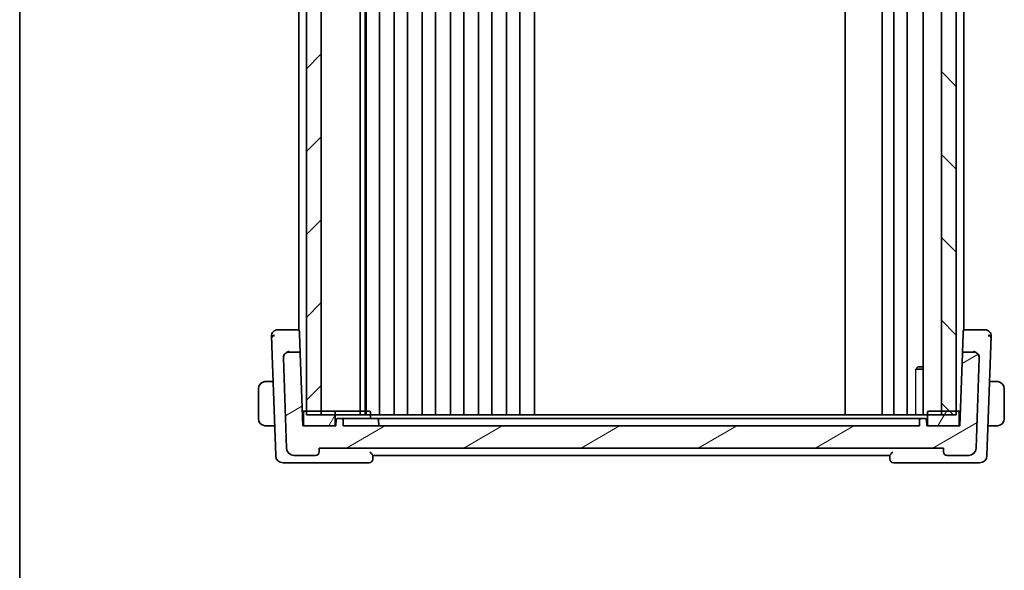
# Model space of a CAD drawing. Units: millimetres. Extents: x 29 to 4174, y 16 to 718.
# Drawn here: x 821 to 954, y 430 to 504 of the extents above; entities that cross this region are included whole.
import ezdxf

# ---------------------------------------------------------------- set-up
doc = ezdxf.new("R2010")
doc.units = ezdxf.units.MM
doc.header["$LTSCALE"] = 2
for name, color, linetype, lineweight in [('Border (ISO)', 7, 'Continuous', 35), ('Hatch (ISO)', 1, 'Continuous', 18), ('Visible (ISO)', 7, 'Continuous', 35), ('Visible Narrow (ISO)', 7, 'Continuous', 25)]:
    doc.layers.add(name, color=color, linetype=linetype, lineweight=lineweight)

# ---------------------------------------------------------------- blocks, each defined once
blk = doc.blocks.new('図面枠 tk図枠')
at = {"layer": 'Border (ISO)'}
blk.add_line((14.5, 289), (14.5, 8), dxfattribs=at)

msp = doc.modelspace()

# ---------------------------------------------------------------- hatches: boundary and pattern name
at = {"layer": 'Hatch (ISO)'}
h = msp.add_hatch(dxfattribs=at)
h.set_pattern_fill('ANSI31', color=256, scale=63.5, style=0)
h.set_pattern_definition([(45, (784.75, -4), (-5.61266, 5.61266), [])])
h.paths.add_polyline_path([(859.8154, 543.7644), (859.8154, 450.7644), (861.8154, 450.7644), (861.8154, 543.7644)])
h = msp.add_hatch(dxfattribs=at)
h.set_pattern_fill('ANSI31', color=256, scale=63.5, angle=90.00021, style=0)
h.set_pattern_definition([(135.0002, (784.75, -4), (-5.61264, -5.61268), [])])
h.paths.add_polyline_path([(945.8154, 543.7644), (945.8154, 450.7644), (947.8154, 450.7644), (947.8154, 543.7644)])
h = msp.add_hatch(dxfattribs=at)
h.set_pattern_fill('ANSI31', color=256, scale=63.5, angle=-14.999978, style=0)
h.set_pattern_definition([(30, (784.75, -3.5), (-3.96875, 6.87408), [])])
edge = h.paths.add_edge_path()
edge.add_ellipse((950.1322, 458.4644), major_axis=(0.7995, -0.0279), ratio=1, start_angle=0, end_angle=92)
edge.add_line((950.1322, 459.2644), (948.8577, 459.2644))
edge.add_ellipse((948.8577, 459.0644), major_axis=(0, 0.2), ratio=1, start_angle=0, end_angle=88)
edge.add_line((948.6578, 459.0713), (948.3154, 449.2644))
edge.add_line((948.3154, 449.2644), (948.0154, 449.2644))
edge.add_line((948.0154, 449.2644), (944.1154, 449.2644))
edge.add_line((944.1154, 449.2644), (943.8154, 449.2644))
edge.add_line((943.8154, 449.2644), (943.7872, 450.0713))
edge.add_ellipse((943.5873, 450.0644), major_axis=(0.1999, 0.007), ratio=1, start_angle=0, end_angle=88)
edge.add_line((943.5873, 450.2644), (943.0434, 450.2644))
edge.add_ellipse((943.0434, 450.0644), major_axis=(0, 0.2), ratio=1, start_angle=0, end_angle=88)
edge.add_line((942.8436, 450.0713), (942.8154, 449.2644))
edge.add_line((942.8154, 449.2644), (864.8154, 449.2644))
edge.add_line((864.8154, 449.2644), (864.7872, 450.0713))
edge.add_ellipse((864.5873, 450.0644), major_axis=(0.1999, 0.007), ratio=1, start_angle=0, end_angle=88)
edge.add_line((864.5873, 450.2644), (864.0434, 450.2644))
edge.add_ellipse((864.0434, 450.0644), major_axis=(0, 0.2), ratio=1, start_angle=0, end_angle=88)
edge.add_line((863.8436, 450.0713), (863.8154, 449.2644))
edge.add_line((863.8154, 449.2644), (863.5154, 449.2644))
edge.add_line((863.5154, 449.2644), (859.6154, 449.2644))
edge.add_line((859.6154, 449.2644), (859.3154, 449.2644))
edge.add_line((859.3154, 449.2644), (858.9729, 459.0713))
edge.add_ellipse((858.773, 459.0644), major_axis=(0.1999, 0.007), ratio=1, start_angle=0, end_angle=88)
edge.add_line((858.773, 459.2644), (857.4986, 459.2644))
edge.add_ellipse((857.4986, 458.4644), major_axis=(0, 0.8), ratio=1, start_angle=0, end_angle=92)
edge.add_line((856.699, 458.4364), (857.1253, 446.2295))
edge.add_ellipse((858.1247, 446.2644), major_axis=(-0.9994, -0.0349), ratio=1, start_angle=0, end_angle=88)
edge.add_line((858.1247, 445.2644), (861.0476, 445.2644))
edge.add_ellipse((861.0476, 445.7644), major_axis=(0, -0.5), ratio=1, start_angle=0, end_angle=88)
edge.add_line((861.5473, 445.7469), (861.5654, 446.2644))
edge.add_line((861.5654, 446.2644), (946.0654, 446.2644))
edge.add_line((946.0654, 446.2644), (946.0834, 445.7469))
edge.add_ellipse((946.5831, 445.7644), major_axis=(-0.4997, -0.0174), ratio=1, start_angle=0, end_angle=88)
edge.add_line((946.5831, 445.2644), (949.506, 445.2644))
edge.add_ellipse((949.506, 446.2644), major_axis=(0, -1), ratio=1, start_angle=0, end_angle=88)
edge.add_line((950.5054, 446.2295), (950.9317, 458.4364))
h = msp.add_hatch(dxfattribs=at)
h.set_pattern_fill('ANSI31', color=256, scale=63.5, angle=14.999978, style=0)
h.set_pattern_definition([(60, (784.75, -3.5), (-6.87408, 3.96875), [])])
edge = h.paths.add_edge_path()
edge.add_line((859.4154, 451.0644), (859.4154, 449.4644))
edge.add_ellipse((859.6154, 449.4644), major_axis=(-0.2, 0), ratio=1, start_angle=0, end_angle=90)
edge.add_line((859.6154, 449.2644), (863.5154, 449.2644))
edge.add_ellipse((863.5154, 449.4644), major_axis=(0, -0.2), ratio=1, start_angle=0, end_angle=90)
edge.add_line((863.7154, 449.4644), (863.7154, 451.0644))
edge.add_ellipse((863.5154, 451.0644), major_axis=(0.2, 0), ratio=1, start_angle=0, end_angle=90)
edge.add_line((863.5154, 451.2644), (861.8154, 451.2644))
edge.add_line((861.8154, 451.2644), (859.8154, 451.2644))
edge.add_line((859.8154, 451.2644), (859.6154, 451.2644))
edge.add_ellipse((859.6154, 451.0644), major_axis=(0, 0.2), ratio=1, start_angle=0, end_angle=90)
edge = h.paths.add_edge_path()
edge.add_line((948.2154, 449.4644), (948.2154, 451.0644))
edge.add_ellipse((948.0154, 451.0644), major_axis=(0.2, 0), ratio=1, start_angle=0, end_angle=90)
edge.add_line((948.0154, 451.2644), (947.8154, 451.2644))
edge.add_line((947.8154, 451.2644), (945.8154, 451.2644))
edge.add_line((945.8154, 451.2644), (944.1154, 451.2644))
edge.add_ellipse((944.1154, 451.0644), major_axis=(0, 0.2), ratio=1, start_angle=0, end_angle=90)
edge.add_line((943.9154, 451.0644), (943.9154, 449.4644))
edge.add_ellipse((944.1154, 449.4644), major_axis=(-0.2, 0), ratio=1, start_angle=0, end_angle=90)
edge.add_line((944.1154, 449.2644), (948.0154, 449.2644))
edge.add_ellipse((948.0154, 449.4644), major_axis=(0, -0.2), ratio=1, start_angle=0, end_angle=90)

# ---------------------------------------------------------------- linework, layer by layer
at = {"layer": 'Visible (ISO)'}
for p, q in [((859.8154, 543.7644), (859.8154, 450.7644)), ((861.8154, 450.7644), (861.8154, 543.7644)), ((867.1154, 543.7644), (867.1154, 450.7644)), ((867.793, 543.7644), (867.793, 450.7644)), ((867.9154, 543.7644), (867.9154, 450.7644)), ((869.7154, 543.7644), (869.7154, 450.7644)), ((871.7154, 543.7644), (871.7154, 450.7644)), ((873.5154, 543.7644), (873.5154, 450.7644)), ((875.5154, 543.7644), (875.5154, 450.7644)), ((877.3154, 543.7644), (877.3154, 450.7644)), ((879.3154, 543.7644), (879.3154, 450.7644)), ((881.1154, 543.7644), (881.1154, 450.7644)), ((883.1154, 543.7644), (883.1154, 450.7644)), ((884.9154, 543.7644), (884.9154, 450.7644)), ((886.9154, 543.7644), (886.9154, 450.7644)), ((888.7154, 543.7644), (888.7154, 450.7644)), ((890.7154, 543.7644), (890.7154, 450.7644)), ((932.7654, 543.7644), (932.7654, 450.7644)), ((937.7654, 543.7644), (937.7654, 450.7644)), ((939.3654, 543.7644), (939.3654, 450.7644)), ((941.1654, 543.7644), (941.1654, 450.7644)), ((943.3133, 543.7644), (943.3133, 450.7644)), ((945.8154, 543.7644), (945.8154, 450.7644)), ((947.8154, 450.7644), (947.8154, 543.7644)), ((858.8154, 532.3289), (858.8154, 462.1999)), ((948.8154, 532.3289), (948.8154, 462.1999)), ((858.6683, 462.2644), (856.7811, 462.2644)), ((858.8154, 462.2644), (858.6683, 462.2644)), ((858.8681, 462.0713), (858.881, 461.7019)), ((858.9682, 459.2073), (858.881, 461.7019)), ((948.7497, 461.7019), (948.6626, 459.2073)), ((948.7497, 461.7019), (948.7626, 462.0713)), ((948.9625, 462.2644), (948.8154, 462.2644)), ((950.8497, 462.2644), (948.9625, 462.2644)), ((855.1414, 460.0872), (855.6602, 445.2295)), ((951.9705, 445.2295), (952.4893, 460.0872)), ((858.773, 459.2644), (857.4986, 459.2644)), ((858.9729, 459.0713), (858.9682, 459.2073)), ((859.3154, 449.2644), (858.9729, 459.0713)), ((948.6578, 459.0713), (948.3154, 449.2644)), ((948.6626, 459.2073), (948.6578, 459.0713)), ((950.1322, 459.2644), (948.8577, 459.2644)), ((856.6983, 458.4565), (856.699, 458.4364)), ((856.699, 458.4364), (857.1253, 446.2295)), ((950.5054, 446.2295), (950.9317, 458.4364)), ((950.9317, 458.4364), (950.9324, 458.4565)), ((943.3133, 456.9576), (942.3424, 456.9576)), ((942.6221, 457.2644), (942.4889, 457.1312)), ((942.6221, 457.2644), (943.3133, 457.2644)), ((855.3098, 455.2644), (854.5698, 455.2644)), ((953.061, 455.2644), (952.3209, 455.2644)), ((853.3154, 454.2644), (853.3154, 450.2644)), ((954.3154, 450.2644), (954.3154, 454.2644)), ((859.6154, 451.2644), (859.2455, 451.2644)), ((859.4154, 450.7644), (859.263, 450.7644)), ((859.4154, 451.0644), (859.4154, 449.4644)), ((863.5154, 451.2644), (859.6154, 451.2644)), ((859.8154, 451.2644), (861.8154, 451.2644)), ((947.8154, 450.7644), (859.8154, 450.7644)), ((864.8154, 451.2644), (863.5154, 451.2644)), ((863.7154, 449.4644), (863.7154, 451.0644)), ((868.3154, 451.2644), (864.8154, 451.2644)), ((868.5154, 450.2644), (868.5154, 451.0644)), ((943.9154, 451.0644), (943.9154, 449.4644)), ((948.0154, 451.2644), (944.1154, 451.2644)), ((945.8154, 451.2644), (947.8154, 451.2644)), ((948.3852, 451.2644), (948.0154, 451.2644)), ((948.2154, 449.4644), (948.2154, 451.0644)), ((948.3678, 450.7644), (948.2154, 450.7644)), ((863.8436, 450.0713), (863.8154, 449.2644)), ((864.5873, 450.2644), (864.0434, 450.2644)), ((864.9871, 450.2644), (864.5873, 450.2644)), ((864.8154, 449.2644), (864.7872, 450.0713)), ((868.6154, 450.2644), (864.9871, 450.2644)), ((868.6154, 450.2644), (869.3873, 450.2644)), ((869.7871, 450.2644), (869.3873, 450.2644)), ((869.6154, 449.2644), (869.5872, 450.0713)), ((938.8088, 450.2644), (869.7871, 450.2644)), ((939.1556, 450.2644), (942.7248, 450.2644)), ((942.8436, 450.0713), (942.8154, 449.2644)), ((943.5873, 450.2644), (943.0434, 450.2644)), ((943.8154, 449.2644), (943.7872, 450.0713)), ((854.5698, 449.2644), (855.5193, 449.2644)), ((863.8154, 449.2644), (859.3154, 449.2644)), ((859.6154, 449.2644), (863.5154, 449.2644)), ((942.8154, 449.2644), (864.8154, 449.2644)), ((948.3154, 449.2644), (943.8154, 449.2644)), ((944.1154, 449.2644), (948.0154, 449.2644)), ((952.1114, 449.2644), (953.061, 449.2644)), ((861.5473, 445.7469), (861.5654, 446.2644)), ((861.5654, 446.2644), (946.0654, 446.2644)), ((946.0654, 446.2644), (946.0834, 445.7469)), ((856.6596, 444.2644), (857.932, 444.2644)), ((857.932, 444.2644), (868.2976, 444.2644)), ((858.1247, 445.2644), (861.0476, 445.2644)), ((868.7973, 444.7469), (868.8155, 445.2672)), ((868.8154, 445.2644), (938.8154, 445.2644)), ((938.8153, 445.2672), (938.8334, 444.7469)), ((939.3331, 444.2644), (949.6987, 444.2644)), ((946.5831, 445.2644), (949.506, 445.2644)), ((949.6987, 444.2644), (950.9711, 444.2644))]:
    msp.add_line(p, q, dxfattribs=at)
for centre, radius, start, end in [((855.8938, 461.4644), 0.8, 136, 182), ((855.8938, 461.4644), 0.8, 90, 136), ((858.6683, 462.0644), 0.2, 2, 90), ((948.9625, 462.0644), 0.2, 90, 178), ((951.737, 461.4644), 0.8, 44, 90), ((951.737, 461.4644), 0.8, 358, 44), ((857.4986, 458.4644), 0.8, 90, 182), ((858.773, 459.0644), 0.2, 2, 90), ((948.8577, 459.0644), 0.2, 90, 178), ((950.1322, 458.4644), 0.8, 358, 90), ((854.3154, 454.2644), 1, 97.635382, 180), ((953.3154, 454.2644), 1, 0, 82.364618), ((859.6154, 451.0644), 0.2, 90, 180), ((863.5154, 451.0644), 0.2, 0, 90), ((868.3154, 451.0644), 0.2, 0, 90), ((944.1154, 451.0644), 0.2, 90, 180), ((948.0154, 451.0644), 0.2, 0, 90), ((854.3154, 450.2644), 1, 180, 262.364618), ((859.6154, 449.4644), 0.2, 180, 270), ((863.5154, 449.4644), 0.2, 270, 0), ((864.0434, 450.0644), 0.2, 90, 178), ((864.5873, 450.0644), 0.2, 2, 90), ((869.3873, 450.0644), 0.2, 2, 90), ((943.0434, 450.0644), 0.2, 90, 178), ((943.5873, 450.0644), 0.2, 2, 90), ((944.1154, 449.4644), 0.2, 180, 270), ((948.0154, 449.4644), 0.2, 270, 0), ((953.3154, 450.2644), 1, 277.635382, 0), ((858.1247, 446.2644), 1, 182, 270), ((861.0476, 445.7644), 0.5, 270, 358), ((946.5831, 445.7644), 0.5, 182, 270), ((949.506, 446.2644), 1, 270, 358), ((856.6596, 445.2644), 1, 182, 270), ((868.2976, 444.7644), 0.5, 270, 358), ((939.3331, 444.7644), 0.5, 182, 270), ((950.9711, 445.2644), 1, 270, 358)]:
    msp.add_arc(centre, radius, start, end, dxfattribs=at)
for points, knots in [([(855.0943, 461.4364), (855.0943, 461.4364), (855.0943, 461.4362), (855.0945, 461.4315), (855.0946, 461.4268), (855.0949, 461.4175), (855.0955, 461.4015), (855.0961, 461.3854), (855.0969, 461.3625), (855.0979, 461.3321), (855.099, 461.3017), (855.1003, 461.2639), (855.1019, 461.2193), (855.1025, 461.201), (855.1032, 461.1816), (855.1039, 461.1612), (855.1049, 461.1316), (855.106, 461.1), (855.1072, 461.0666)], [0, 0, 0, 0, 0.099949605, 0.099949605, 0.099949605, 0.199899928, 0.199899928, 0.199899928, 0.299851783, 0.299851783, 0.299851783, 0.399805987, 0.399805987, 0.399805987, 0.440711601, 0.440711601, 0.440711601, 0.5, 0.5, 0.5, 0.5]), ([(856.1308, 462.2644), (856.0946, 462.2644), (856.0615, 462.2644), (856.0327, 462.2644), (856.0039, 462.2644), (855.9794, 462.2644), (855.96, 462.2644), (855.9406, 462.2644), (855.9263, 462.2644), (855.9162, 462.2644), (855.9061, 462.2644), (855.9001, 462.2644), (855.897, 462.2644), (855.8949, 462.2644), (855.8942, 462.2644), (855.8939, 462.2644), (855.8938, 462.2644), (855.8938, 462.2644), (855.8938, 462.2644)], [0.5, 0.5, 0.5, 0.5, 0.599961032, 0.599961032, 0.599961032, 0.699863453, 0.699863453, 0.699863453, 0.799787306, 0.799787306, 0.799787306, 0.899812622, 0.899812622, 0.899812622, 0.967688838, 0.967688838, 0.967688838, 1, 1, 1, 1]), ([(856.7811, 462.2644), (856.7404, 462.2644), (856.6986, 462.2644), (856.6546, 462.2644), (856.6107, 462.2644), (856.5645, 462.2644), (856.5187, 462.2644), (856.473, 462.2644), (856.4276, 462.2644), (856.3824, 462.2644), (856.3371, 462.2644), (856.2918, 462.2644), (856.2493, 462.2644), (856.2068, 462.2644), (856.1671, 462.2644), (856.1308, 462.2644)], [0, 0, 0, 0, 0.099993357, 0.099993357, 0.099993357, 0.199979998, 0.199979998, 0.199979998, 0.299969958, 0.299969958, 0.299969958, 0.399973274, 0.399973274, 0.399973274, 0.5, 0.5, 0.5, 0.5]), ([(951.5004, 462.2644), (951.4638, 462.2644), (951.4236, 462.2644), (951.3812, 462.2644), (951.3388, 462.2644), (951.2943, 462.2644), (951.249, 462.2644), (951.2038, 462.2644), (951.1577, 462.2644), (951.1119, 462.2644), (951.0661, 462.2644), (951.0205, 462.2644), (950.9766, 462.2644), (950.9468, 462.2644), (950.9177, 462.2644), (950.8894, 462.2644), (950.876, 462.2644), (950.8627, 462.2644), (950.8497, 462.2644)], [0.5, 0.5, 0.5, 0.5, 0.599976697, 0.599976697, 0.599976697, 0.699886248, 0.699886248, 0.699886248, 0.799820049, 0.799820049, 0.799820049, 0.899869718, 0.899869718, 0.899869718, 0.967934648, 0.967934648, 0.967934648, 1, 1, 1, 1]), ([(951.737, 462.2644), (951.7369, 462.2644), (951.7368, 462.2644), (951.7338, 462.2644), (951.7307, 462.2644), (951.7249, 462.2644), (951.7147, 462.2644), (951.7045, 462.2644), (951.69, 462.2644), (951.6706, 462.2644), (951.6512, 462.2644), (951.6269, 462.2644), (951.5983, 462.2644), (951.5698, 462.2644), (951.5369, 462.2644), (951.5004, 462.2644)], [0, 0, 0, 0, 0.100000209, 0.100000209, 0.100000209, 0.200000665, 0.200000665, 0.200000665, 0.300000997, 0.300000997, 0.300000997, 0.400000832, 0.400000832, 0.400000832, 0.5, 0.5, 0.5, 0.5]), ([(952.5235, 461.0657), (952.5255, 461.1218), (952.5273, 461.1742), (952.5289, 461.2194), (952.5304, 461.264), (952.5318, 461.3016), (952.5328, 461.3319), (952.5339, 461.3622), (952.5347, 461.3852), (952.5352, 461.4013), (952.5356, 461.4107), (952.5358, 461.4178), (952.536, 461.423), (952.5361, 461.4268), (952.5362, 461.4296), (952.5363, 461.4316), (952.5365, 461.4363), (952.5365, 461.4364), (952.5365, 461.4364)], [0.5, 0.5, 0.5, 0.5, 0.600875969, 0.600875969, 0.600875969, 0.700438671, 0.700438671, 0.700438671, 0.799775669, 0.799775669, 0.799775669, 0.857793218, 0.857793218, 0.857793218, 0.899805119, 0.899805119, 0.899805119, 1, 1, 1, 1]), ([(855.1072, 461.0666), (855.1092, 461.0101), (855.1113, 460.948), (855.1136, 460.8827), (855.1159, 460.8178), (855.1183, 460.7497), (855.1207, 460.6806), (855.1231, 460.6116), (855.1255, 460.5416), (855.1279, 460.473), (855.1301, 460.4115), (855.1322, 460.3512), (855.1342, 460.2931), (855.1345, 460.2861), (855.1347, 460.2792), (855.1349, 460.2722), (855.1372, 460.2076), (855.1394, 460.1457), (855.1414, 460.0872)], [0.5, 0.5, 0.5, 0.5, 0.600434878, 0.600434878, 0.600434878, 0.700299027, 0.700299027, 0.700299027, 0.800004179, 0.800004179, 0.800004179, 0.889201528, 0.889201528, 0.889201528, 0.899950265, 0.899950265, 0.899950265, 1, 1, 1, 1]), ([(952.4893, 460.0872), (952.4914, 460.1457), (952.4935, 460.2065), (952.4958, 460.2713), (952.498, 460.336), (952.5004, 460.4045), (952.5028, 460.4732), (952.5052, 460.5419), (952.5076, 460.6106), (952.51, 460.6796), (952.5124, 460.7465), (952.5147, 460.8137), (952.5169, 460.8769), (952.5193, 460.9446), (952.5215, 461.0079), (952.5235, 461.0657)], [0, 0, 0, 0, 0.099813556, 0.099813556, 0.099813556, 0.199592367, 0.199592367, 0.199592367, 0.29944058, 0.29944058, 0.29944058, 0.396294648, 0.396294648, 0.396294648, 0.5, 0.5, 0.5, 0.5]), ([(856.7132, 458.6363), (856.7072, 458.6074), (856.703, 458.5779), (856.698, 458.5177), (856.6973, 458.4873), (856.6983, 458.4567)], [-0.0183302666, -0.0183302666, -0.0183302666, -0.0183302666, -0.0091756667, -0.0091756667, 0, 0, 0, 0]), ([(857.4924, 459.3523), (857.4921, 459.3522), (857.4918, 459.3521), (857.4666, 459.3416), (857.4354, 459.3303), (857.3379, 459.2945), (857.2738, 459.27), (857.1476, 459.2082), (857.0865, 459.1719), (856.9497, 459.0683), (856.8804, 458.9965), (856.775, 458.8332), (856.7384, 458.7461), (856.7161, 458.6503), (856.7146, 458.6434), (856.7132, 458.6364)], [-0.0001237658, -0.0001237658, -0.0001237658, -0.0001237658, 0, 0, 0.0100977924, 0.0100977924, 0.0272677224, 0.0272677224, 0.044024401, 0.044024401, 0.0673744892, 0.0673744892, 0.0891784056, 0.0891784056, 0.0908816234, 0.0908816234, 0.0908816234, 0.0908816234]), ([(950.1383, 459.3523), (950.1386, 459.3522), (950.1389, 459.3521), (950.1671, 459.3405), (950.2028, 459.328), (950.305, 459.2909), (950.3681, 459.2667), (950.4902, 459.2064), (950.5484, 459.1715), (950.7049, 459.0513), (950.767, 458.9685), (950.8568, 458.8273), (950.8944, 458.7376), (950.9156, 458.6427), (950.9163, 458.6395), (950.917, 458.6363)], [-0.0824406226, -0.0824406226, -0.0824406226, -0.0824406226, -0.0823523565, -0.0823523565, -0.0743122662, -0.0743122662, -0.0625381174, -0.0625381174, -0.0513261058, -0.0513261058, -0.0301597634, -0.0301597634, -0.00101843, -0.00101843, 0, 0, 0, 0]), ([(950.9324, 458.4567), (950.9335, 458.4872), (950.9327, 458.5174), (950.9275, 458.5777), (950.9231, 458.6072), (950.917, 458.6361)], [-0.0183960711, -0.0183960711, -0.0183960711, -0.0183960711, -0.0092498525, -0.0092498525, -0.0000652343, -0.0000652343, -0.0000652343, -0.0000652343]), ([(854.3154, 455.2644), (854.3141, 455.2644), (854.3119, 455.2644), (854.309, 455.2643), (854.3029, 455.2643), (854.2938, 455.2642), (854.2831, 455.2638), (854.2752, 455.2636), (854.2663, 455.2632), (854.2574, 455.2627), (854.2489, 455.2622), (854.2403, 455.2616), (854.2321, 455.2609), (854.2231, 455.2601), (854.2146, 455.2593), (854.2072, 455.2585), (854.195, 455.2572), (854.1858, 455.2559), (854.1825, 455.2555)], [0.000000144, 0.000000144, 0.000000144, 0.000000144, 0.094244623, 0.094244623, 0.094244623, 0.296084967, 0.296084967, 0.296084967, 0.446134624, 0.446134624, 0.446134624, 0.588438527, 0.588438527, 0.588438527, 0.744229366, 0.744229366, 0.744229366, 1, 1, 1, 1]), ([(854.3634, 455.2644), (854.3531, 455.2644), (854.3437, 455.2644), (854.3359, 455.2644), (854.3267, 455.2644), (854.3196, 455.2644), (854.3154, 455.2644)], [0.741726882, 0.741726882, 0.741726882, 0.741726882, 0.860546319, 0.860546319, 0.860546319, 1, 1, 1, 1]), ([(854.5698, 455.2644), (854.5629, 455.2644), (854.55, 455.2644), (854.5336, 455.2644), (854.523, 455.2644), (854.5109, 455.2644), (854.498, 455.2644), (854.4868, 455.2644), (854.475, 455.2644), (854.463, 455.2644), (854.4516, 455.2644), (854.4402, 455.2644), (854.429, 455.2644), (854.4176, 455.2644), (854.4065, 455.2644), (854.3959, 455.2644), (854.3844, 455.2644), (854.3734, 455.2644), (854.3634, 455.2644)], [0, 0, 0, 0, 0.19035453, 0.19035453, 0.19035453, 0.313863222, 0.313863222, 0.313863222, 0.421406083, 0.421406083, 0.421406083, 0.523967972, 0.523967972, 0.523967972, 0.628134753, 0.628134753, 0.628134753, 0.741726882, 0.741726882, 0.741726882, 0.741726882]), ([(953.2673, 455.2644), (953.2555, 455.2644), (953.2422, 455.2644), (953.2283, 455.2644), (953.2155, 455.2644), (953.202, 455.2644), (953.1883, 455.2644), (953.1744, 455.2644), (953.1603, 455.2644), (953.1468, 455.2644), (953.1316, 455.2644), (953.1171, 455.2644), (953.1043, 455.2644), (953.0846, 455.2644), (953.0689, 455.2644), (953.061, 455.2644)], [0.258273118, 0.258273118, 0.258273118, 0.258273118, 0.393143911, 0.393143911, 0.393143911, 0.516901466, 0.516901466, 0.516901466, 0.642015716, 0.642015716, 0.642015716, 0.782669876, 0.782669876, 0.782669876, 1, 1, 1, 1]), ([(953.3154, 455.2643), (953.313, 455.2643), (953.3098, 455.2644), (953.3058, 455.2644), (953.2965, 455.2644), (953.283, 455.2644), (953.2673, 455.2644)], [0.000000157, 0.000000157, 0.000000157, 0.000000157, 0.07789573, 0.07789573, 0.07789573, 0.258273118, 0.258273118, 0.258273118, 0.258273118]), ([(953.4482, 455.2555), (953.4441, 455.256), (953.4307, 455.2578), (953.4137, 455.2595), (953.4028, 455.2606), (953.3907, 455.2616), (953.3785, 455.2624), (953.3658, 455.2632), (953.3532, 455.2637), (953.3425, 455.264), (953.3293, 455.2643), (953.319, 455.2643), (953.3154, 455.2643)], [0, 0, 0, 0, 0.32158277, 0.32158277, 0.32158277, 0.52551233, 0.52551233, 0.52551233, 0.73736223, 0.73736223, 0.73736223, 1, 1, 1, 1]), ([(854.1825, 449.2732), (854.1866, 449.2727), (854.2001, 449.2709), (854.2171, 449.2692), (854.2279, 449.2681), (854.2401, 449.2671), (854.2523, 449.2664), (854.2649, 449.2656), (854.2776, 449.265), (854.2882, 449.2647), (854.3015, 449.2644), (854.3117, 449.2644), (854.3154, 449.2644)], [0, 0, 0, 0, 0.32158277, 0.32158277, 0.32158277, 0.52551233, 0.52551233, 0.52551233, 0.73736223, 0.73736223, 0.73736223, 1, 1, 1, 1]), ([(939.1556, 450.2644), (939.1158, 450.2644), (939.0087, 450.2644), (938.8688, 450.2644), (938.8088, 450.2644)], [-0.0419743967, -0.0419743967, -0.0419743967, -0.0419743967, -0.0179890272, 0, 0, 0, 0]), ([(953.3154, 449.2643), (953.3167, 449.2644), (953.3189, 449.2644), (953.3217, 449.2644), (953.3278, 449.2644), (953.337, 449.2645), (953.3477, 449.2649), (953.3556, 449.2651), (953.3644, 449.2655), (953.3734, 449.266), (953.3819, 449.2665), (953.3905, 449.2672), (953.3987, 449.2678), (953.4076, 449.2686), (953.4162, 449.2694), (953.4236, 449.2702), (953.4358, 449.2716), (953.445, 449.2728), (953.4482, 449.2732)], [0.000000144, 0.000000144, 0.000000144, 0.000000144, 0.094244623, 0.094244623, 0.094244623, 0.296084967, 0.296084967, 0.296084967, 0.446134624, 0.446134624, 0.446134624, 0.588438527, 0.588438527, 0.588438527, 0.744229366, 0.744229366, 0.744229366, 1, 1, 1, 1]), ([(854.3154, 449.2644), (854.3178, 449.2644), (854.321, 449.2644), (854.325, 449.2644), (854.3342, 449.2644), (854.3477, 449.2644), (854.3634, 449.2644)], [0.000000157, 0.000000157, 0.000000157, 0.000000157, 0.07789573, 0.07789573, 0.07789573, 0.258273118, 0.258273118, 0.258273118, 0.258273118]), ([(854.3634, 449.2644), (854.3753, 449.2644), (854.3885, 449.2644), (854.4025, 449.2644), (854.4153, 449.2644), (854.4287, 449.2644), (854.4425, 449.2644), (854.4563, 449.2644), (854.4704, 449.2644), (854.484, 449.2644), (854.4992, 449.2644), (854.5137, 449.2644), (854.5264, 449.2644), (854.5462, 449.2644), (854.5619, 449.2644), (854.5698, 449.2644)], [0.258273118, 0.258273118, 0.258273118, 0.258273118, 0.393143911, 0.393143911, 0.393143911, 0.516901466, 0.516901466, 0.516901466, 0.642015716, 0.642015716, 0.642015716, 0.782669876, 0.782669876, 0.782669876, 1, 1, 1, 1]), ([(953.061, 449.2644), (953.0679, 449.2644), (953.0808, 449.2644), (953.0972, 449.2644), (953.1078, 449.2644), (953.1198, 449.2644), (953.1327, 449.2644), (953.1439, 449.2644), (953.1558, 449.2644), (953.1677, 449.2644), (953.1791, 449.2644), (953.1906, 449.2644), (953.2018, 449.2644), (953.2131, 449.2644), (953.2242, 449.2644), (953.2348, 449.2644), (953.2464, 449.2644), (953.2573, 449.2644), (953.2673, 449.2644)], [0, 0, 0, 0, 0.19035453, 0.19035453, 0.19035453, 0.313863222, 0.313863222, 0.313863222, 0.421406083, 0.421406083, 0.421406083, 0.523967972, 0.523967972, 0.523967972, 0.628134753, 0.628134753, 0.628134753, 0.741726882, 0.741726882, 0.741726882, 0.741726882]), ([(953.2673, 449.2644), (953.2777, 449.2644), (953.2871, 449.2644), (953.2949, 449.2644), (953.3041, 449.2644), (953.3111, 449.2643), (953.3154, 449.2643)], [0.741726882, 0.741726882, 0.741726882, 0.741726882, 0.860546319, 0.860546319, 0.860546319, 1, 1, 1, 1]), ([(868.8155, 445.2672), (868.8156, 445.2708), (868.8124, 445.2775), (868.8004, 445.2967), (868.7915, 445.3091), (868.7603, 445.3502), (868.7285, 445.3899), (868.6402, 445.4907), (868.5964, 445.5387), (868.5044, 445.6385), (868.4552, 445.6912), (868.4048, 445.7452), (868.404, 445.7461), (868.4032, 445.7469)], [0, 0, 0, 0, 0.0100466183, 0.0100466183, 0.0202678604, 0.0202678604, 0.0390623074, 0.0390623074, 0.053494153, 0.053494153, 0.0682031252, 0.0682031252, 0.0684410597, 0.0684410597, 0.0684410597, 0.0684410597]), ([(939.2275, 445.7469), (939.2267, 445.7461), (939.2259, 445.7452), (939.1755, 445.6912), (939.1263, 445.6385), (939.0343, 445.5387), (938.9905, 445.4907), (938.9023, 445.3899), (938.8705, 445.3502), (938.8393, 445.3091), (938.8304, 445.2967), (938.8184, 445.2775), (938.8152, 445.2708), (938.8153, 445.2672)], [-0.000355443, -0.000355443, -0.000355443, -0.000355443, 0, 0, 0.021973274, 0.021973274, 0.043532557, 0.043532557, 0.071608994, 0.071608994, 0.086878188, 0.086878188, 0.101886517, 0.101886517, 0.101886517, 0.101886517])]:
    msp.add_open_spline(points, degree=3, knots=knots, dxfattribs=at)
for points in [[(855.4322, 461.5863), (855.386, 461.5705), (855.3016, 461.5265), (855.1648, 461.4097), (855.1026, 461.1983), (855.1072, 461.0666)], [(855.4322, 461.5863), (855.4109, 461.5222), (855.3931, 461.4564), (855.3785, 461.3807)], [(952.1987, 461.5861), (952.245, 461.5702), (952.3292, 461.526), (952.4659, 461.4091), (952.5281, 461.1975), (952.5235, 461.0657)], [(952.1987, 461.5861), (952.22, 461.5218), (952.2378, 461.456), (952.2525, 461.3801)], [(856.6983, 458.4566), (856.6983, 458.4566), (856.6983, 458.4565), (856.6983, 458.4565)], [(950.9324, 458.4565), (950.9324, 458.4565), (950.9324, 458.4566), (950.9324, 458.4566)], [(943.0434, 450.2644), (943.0175, 450.2644), (942.9785, 450.2644), (942.814, 450.2644), (942.7248, 450.2644)]]:
    msp.add_open_spline(points, degree=3, dxfattribs=at)
at = {"layer": 'Visible Narrow (ISO)'}
msp.add_line((942.3424, 450.7644), (942.3424, 456.9576), dxfattribs=at)
msp.add_open_spline([(942.4888, 457.131), (942.4822, 457.1244), (942.4738, 457.1151), (942.4423, 457.0786), (942.4136, 457.0436), (942.3711, 456.9921), (942.3571, 456.9753), (942.3424, 456.9576)], degree=3, knots=[0.3891633547, 0.3891633547, 0.3891633547, 0.3891633547, 0.3978139394, 0.3978139394, 0.4163926433, 0.4163926433, 0.4246146114, 0.4246146114, 0.4246146114, 0.4246146114], dxfattribs=at)

# ---------------------------------------------------------------- block references
at = {"xscale": 2.5, "yscale": 2.5, "zscale": 2.5}
msp.add_blockref('図面枠 tk図枠', (784.75, -4), dxfattribs=at)

doc.saveas('drawing.dxf')
